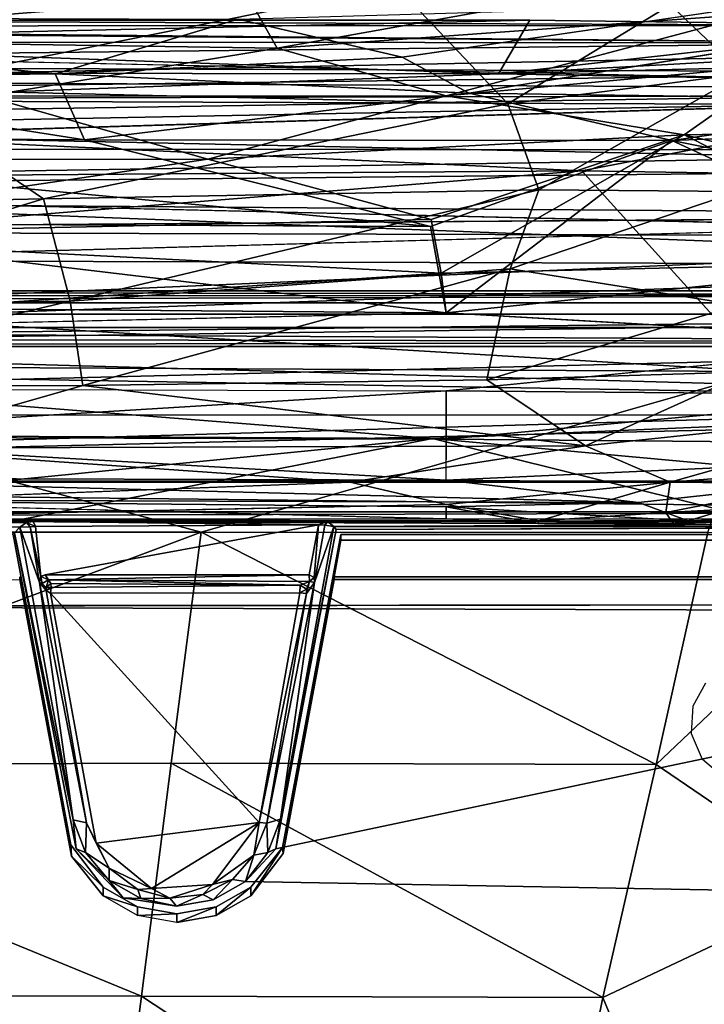
# Model space of a CAD drawing. Units: inches. Extents: x -39 to 39, y -14 to 34.3.
# Drawn here: x -11.2 to -5.3, y 15.6 to 24 of the extents above; entities that cross this region are included whole.
import ezdxf

# ---------------------------------------------------------------- set-up
doc = ezdxf.new("R2010")
doc.units = ezdxf.units.IN
doc.header["$MEASUREMENT"] = 0
for name, color, linetype in [('SEAT-BLACK', 5, 'Continuous'), ('SEAT-CUSHIONUPHOLSTERY', 5, 'Continuous'), ('SEAT-SHELLUPHOLSTERY', 5, 'Continuous')]:
    doc.layers.add(name, color=color, linetype=linetype)

msp = doc.modelspace()

# ---------------------------------------------------------------- linework, layer by layer
at = {"layer": 'SEAT-BLACK'}
for points, invisible_edges in [([(-11.2446, 19.6229, 8.3055), (-24.0041, 19.6076, 8.3071), (-26.5221, 3.9841, 9.9492), (-10.7524, 16.9624, 8.5851)], 6), ([(-11.2446, 19.6229, 8.3055), (-10.7524, 16.9624, 8.5851), (-11.1891, 19.2603, 7.8685)], 12), ([(-8.9384, 16.9413, 8.5873), (-8.4404, 19.6229, 8.3055), (-8.496, 19.2603, 7.8685)], 2), ([(-0.9042, 16.9413, 8.5873), (-1.4021, 19.6229, 8.3055), (-8.4404, 19.6229, 8.3055), (-8.9384, 16.9413, 8.5873)], 8), ([(-8.4404, 19.6229, 8.3055), (-8.4404, 19.5735, 7.8356), (-8.496, 19.2603, 7.8685)], 12), ([(-1.4021, 19.5735, 7.8356), (-1.3465, 19.2603, 7.8685), (-8.496, 19.2603, 7.8685)], 12), ([(-8.496, 19.2603, 7.8685), (-8.4404, 19.5735, 7.8356), (-1.4021, 19.5735, 7.8356)], 12), ([(-8.4404, 19.6229, 8.3055), (-1.4021, 19.6229, 8.3055), (-1.4021, 19.5735, 7.8356)], 12), ([(-1.4021, 19.5735, 7.8356), (-8.4404, 19.5735, 7.8356), (-8.4404, 19.6229, 8.3055)], 12), ([(-23.9666, 19.222, 7.635), (-11.1891, 19.2356, 7.6336), (-10.7467, 16.8672, 7.8825), (-26.1234, 17.4019, 7.8263)], 12), ([(-8.496, 19.2356, 7.6336), (-1.3465, 19.2356, 7.6336), (-0.9099, 16.8883, 7.8803), (-8.9327, 16.8883, 7.8803)], 4), ([(-8.496, 19.2356, 7.6336), (-8.496, 19.2603, 7.8685), (-1.3465, 19.2603, 7.8685)], 12), ([(-1.3465, 19.2603, 7.8685), (-1.3465, 19.2356, 7.6336), (-8.496, 19.2356, 7.6336)], 12), ([(-27.78, 5.7415, 9.0519), (-26.1234, 17.4019, 7.8263), (-10.7467, 16.8672, 7.8825), (-10.4752, 16.528, 7.9182)], 10), ([(-10.4752, 16.6021, 8.623), (-10.7524, 16.9624, 8.5851), (-26.5221, 3.9841, 9.9492), (-10.4752, 16.6021, 8.623)], 6), ([(-0.9042, 16.9413, 8.5873), (-8.9384, 16.9413, 8.5873), (-9.2099, 16.6021, 8.623), (-0.6327, 16.6021, 8.623)], 5), ([(-9.2099, 16.528, 7.9182), (-8.9327, 16.8883, 7.8803), (-0.9099, 16.8883, 7.8803), (-0.6327, 16.528, 7.9182)], 10), ([(-10.4752, 16.6021, 8.623), (-26.5221, 3.9841, 9.9492), (-9.8425, 16.3731, 8.647), (-10.1792, 16.4321, 8.6408)], 3), ([(-0.3366, 16.4321, 8.6408), (-0.6327, 16.6021, 8.623), (-9.2099, 16.6021, 8.623), (-9.5059, 16.4321, 8.6408)], 10), ([(-9.8425, 16.299, 7.9423), (-10.1792, 16.358, 7.9361), (-10.4752, 16.528, 7.9182), (-27.78, 5.7415, 9.0519)], 12), ([(-9.2099, 16.528, 7.9182), (-0.6327, 16.528, 7.9182), (-0.1723, 16.306, 7.9415), (-9.5059, 16.358, 7.9361)], 5), ([(-26.5221, 3.9841, 9.9492), (26.4683, 3.9755, 9.9501), (9.8425, 16.3731, 8.647), (-9.8425, 16.3731, 8.647)], 14), ([(-0.3366, 16.4321, 8.6408), (-9.5059, 16.4321, 8.6408), (-9.8425, 16.3731, 8.647), (0.1723, 16.38, 8.6463)], 5), ([(-27.78, 5.7415, 9.0519), (-9.8425, 16.299, 7.9423), (9.8425, 16.299, 7.9423), (-26.4235, 4.2123, 9.2126)], 15), ([(9.8425, 16.299, 7.9423), (10.1792, 16.358, 7.9361), (26.6196, 4.2471, 9.209), (-26.4235, 4.2123, 9.2126)], 10), ([(-9.8425, 16.299, 7.9423), (-9.5059, 16.358, 7.9361), (-0.1723, 16.306, 7.9415)], 10)]:
    msp.add_3dface(points, dxfattribs=dict(at, invisible_edges=invisible_edges))
for points in [[(-10.7524, 16.9624, 8.5851), (-10.7467, 16.8672, 7.8825), (-11.1891, 19.2603, 7.8685)], [(-11.1891, 19.2356, 7.6336), (-11.1891, 19.2603, 7.8685), (-10.7467, 16.8672, 7.8825)], [(-8.496, 19.2603, 7.8685), (-8.9327, 16.8883, 7.8803), (-8.9384, 16.9413, 8.5873)], [(-8.496, 19.2356, 7.6336), (-8.9327, 16.8883, 7.8803), (-8.496, 19.2603, 7.8685)], [(-10.7467, 16.8672, 7.8825), (-10.7524, 16.9624, 8.5851), (-10.4752, 16.6021, 8.623)], [(-9.2099, 16.528, 7.9182), (-9.2099, 16.6021, 8.623), (-8.9384, 16.9413, 8.5873)], [(-8.9384, 16.9413, 8.5873), (-8.9327, 16.8883, 7.8803), (-9.2099, 16.528, 7.9182)], [(-10.4752, 16.6021, 8.623), (-10.4752, 16.528, 7.9182), (-10.7467, 16.8672, 7.8825)], [(-10.4752, 16.6021, 8.623), (-10.1792, 16.4321, 8.6408), (-10.4752, 16.528, 7.9182)], [(-9.2099, 16.6021, 8.623), (-9.2099, 16.528, 7.9182), (-9.5059, 16.358, 7.9361)], [(-9.2099, 16.6021, 8.623), (-9.5059, 16.358, 7.9361), (-9.5059, 16.4321, 8.6408)], [(-10.1792, 16.4321, 8.6408), (-10.1792, 16.358, 7.9361), (-10.4752, 16.528, 7.9182)], [(-10.1792, 16.4321, 8.6408), (-9.8425, 16.3731, 8.647), (-10.1792, 16.358, 7.9361)], [(-9.8425, 16.3731, 8.647), (-9.8425, 16.299, 7.9423), (-10.1792, 16.358, 7.9361)], [(-9.5059, 16.358, 7.9361), (-9.8425, 16.299, 7.9423), (-9.5059, 16.4321, 8.6408)], [(-9.5059, 16.4321, 8.6408), (-9.8425, 16.299, 7.9423), (-9.8425, 16.3731, 8.647)]]:
    msp.add_3dface(points, dxfattribs=at)
at = {"layer": 'SEAT-CUSHIONUPHOLSTERY'}
for points in [[(-8.9847, 23.7891, 14.2083), (-9.2409, 24.2459, 14.3346), (-4.8374, 24.533, 14.4469)], [(-8.9847, 23.7891, 14.2083), (-4.8374, 24.533, 14.4469), (-4.8882, 24.0846, 14.2606)], [(-7.9707, 24.3302, 26.8312), (-15.6612, 24.1769, 26.7321), (-12.3684, 23.438, 25.8584)], [(-7.9707, 24.3302, 26.8312), (-12.3684, 23.438, 25.8584), (-7.0109, 23.3133, 25.4561)], [(-7.9707, 24.3302, 26.8312), (-7.0109, 23.3133, 25.4561), (-5.6165, 24.1618, 26.4529)], [(-4.0424, 24.3243, 26.4088), (-5.6165, 24.1618, 26.4529), (-4.9984, 23.5696, 25.5175)], [(-13.9764, 23.8621, 14.2303), (-15.8591, 24.263, 14.34), (-9.2409, 24.2459, 14.3346)], [(-8.9847, 23.7891, 14.2083), (-13.9764, 23.8621, 14.2303), (-9.2409, 24.2459, 14.3346)], [(-7.9149, 23.7124, 14.2053), (-9.319, 24.0376, 14.2646), (-4.7734, 24.1702, 14.2904)], [(-4.9984, 23.5696, 25.5175), (-5.6165, 24.1618, 26.4529), (-7.0109, 23.3133, 25.4561)], [(-13.9754, 23.5287, 14.1799), (-15.8829, 24.0568, 14.2671), (-10.8849, 23.5697, 14.1636)], [(-10.8849, 23.5697, 14.1636), (-15.8829, 24.0568, 14.2671), (-9.319, 24.0376, 14.2646)], [(-8.9847, 23.7891, 14.2083), (-4.8882, 24.0846, 14.2606), (-7.5394, 23.3796, 14.1752)], [(-7.5394, 23.3796, 14.1752), (-4.8882, 24.0846, 14.2606), (-4.6464, 23.6451, 14.1672)], [(-18.6978, 23.9777, 12.9508), (-20.3855, 23.8474, 13.2558), (-3.4989, 23.8363, 13.3722)], [(-15.0644, 24.0286, 12.4876), (-18.6978, 23.9777, 12.9508), (-3.3653, 23.9824, 13.036)], [(-3.4989, 23.8363, 13.3722), (-3.3653, 23.9824, 13.036), (-18.6978, 23.9777, 12.9508)], [(-15.0644, 24.0286, 12.4876), (-6.8222, 24.0287, 12.6548), (-14.8277, 23.8469, 11.6723)], [(-3.3653, 23.9824, 13.036), (-6.8222, 24.0287, 12.6548), (-15.0644, 24.0286, 12.4876)], [(-7.0907, 23.5699, 11.136), (-14.8277, 23.8469, 11.6723), (-6.8222, 24.0287, 12.6548)], [(-10.8849, 23.5697, 14.1636), (-9.319, 24.0376, 14.2646), (-7.9149, 23.7124, 14.2053)], [(-6.8222, 24.0287, 12.6548), (-3.3653, 23.9824, 13.036), (-7.0907, 23.5699, 11.136)], [(-7.0907, 23.5699, 11.136), (-3.3653, 23.9824, 13.036), (0, 23.9611, 12.0689)], [(0, 23.9611, 12.0689), (0, 23.7466, 11.463), (-7.0907, 23.5699, 11.136)], [(-3.4989, 23.8363, 13.3722), (-20.3855, 23.8474, 13.2558), (-20.4212, 23.6455, 13.5408)], [(-3.4989, 23.8363, 13.3722), (-20.4212, 23.6455, 13.5408), (-2.2463, 23.5844, 13.6569)], [(-14.8277, 23.8469, 11.6723), (-7.0907, 23.5699, 11.136), (-14.9606, 23.5771, 11.1551)], [(-11.483, 23.378, 14.1681), (-13.9764, 23.8621, 14.2303), (-8.9847, 23.7891, 14.2083)], [(-7.5394, 23.3796, 14.1752), (-11.483, 23.378, 14.1681), (-8.9847, 23.7891, 14.2083)], [(-4.6161, 23.8439, 14.2009), (-3.1882, 23.3454, 14.1479), (-7.3425, 23.4038, 14.173)], [(-10.8849, 23.5697, 14.1636), (-7.9149, 23.7124, 14.2053), (-7.3425, 23.4038, 14.173)], [(-0.0003, 23.4429, 10.9464), (-7.0907, 23.5699, 11.136), (0, 23.7466, 11.463)], [(-19.679, 23.3641, 13.8085), (-2.2463, 23.5844, 13.6569), (-20.4212, 23.6455, 13.5408)], [(-4.6464, 23.6451, 14.1672), (-5.4998, 23.0476, 14.1582), (-7.5394, 23.3796, 14.1752)], [(-5.4998, 23.0476, 14.1582), (-4.6464, 23.6451, 14.1672), (-3.4646, 23.0852, 14.1396)], [(-2.2463, 23.5844, 13.6569), (-19.679, 23.3641, 13.8085), (-3.4356, 23.3026, 13.8838)], [(-7.0907, 23.5699, 11.136), (-18.3645, 23.1564, 10.5904), (-14.9606, 23.5771, 11.1551)], [(-18.3645, 23.1564, 10.5904), (-7.0907, 23.5699, 11.136), (-0.0003, 23.4429, 10.9464)], [(-10.6357, 23.0048, 14.1819), (-13.9754, 23.5287, 14.1799), (-10.8849, 23.5697, 14.1636)], [(-7.3425, 23.4038, 14.173), (-10.6357, 23.0048, 14.1819), (-10.8849, 23.5697, 14.1636)], [(-4.9984, 23.5696, 25.5175), (-7.0109, 23.3133, 25.4561), (-6.7453, 22.5742, 24.3071)], [(-6.7453, 22.5742, 24.3071), (-5.0378, 22.5617, 23.9079), (-4.9984, 23.5696, 25.5175)], [(-15.9759, 23.0369, 14.1825), (-13.9754, 23.5287, 14.1799), (-10.6357, 23.0048, 14.1819)], [(-11.483, 23.378, 14.1681), (-9.5791, 22.8392, 14.2077), (-19.4727, 22.8254, 14.2065)], [(-0.0003, 23.4429, 10.9464), (0.0023, 22.7652, 10.2149), (-18.3645, 23.1564, 10.5904)], [(-13.9817, 22.4325, 24.4922), (-10.986, 22.4996, 24.5334), (-12.3684, 23.438, 25.8584)], [(-7.0109, 23.3133, 25.4561), (-12.3684, 23.438, 25.8584), (-10.986, 22.4996, 24.5334)], [(-9.5791, 22.8392, 14.2077), (-11.483, 23.378, 14.1681), (-7.5394, 23.3796, 14.1752)], [(-7.3425, 23.4038, 14.173), (-5.6063, 22.9967, 14.1674), (-10.6357, 23.0048, 14.1819)], [(-5.4998, 23.0476, 14.1582), (-9.5791, 22.8392, 14.2077), (-7.5394, 23.3796, 14.1752)], [(-3.1882, 23.3454, 14.1479), (-5.6063, 22.9967, 14.1674), (-7.3425, 23.4038, 14.173)], [(-6.3771, 22.7395, 14.2124), (-19.679, 23.3641, 13.8085), (-19.706, 22.6404, 14.2313)], [(-6.3771, 22.7395, 14.2124), (-3.4356, 23.3026, 13.8838), (-19.679, 23.3641, 13.8085)], [(-10.986, 22.4996, 24.5334), (-6.7453, 22.5742, 24.3071), (-7.0109, 23.3133, 25.4561)], [(-6.3771, 22.7395, 14.2124), (-2.962, 22.6828, 14.2025), (-3.4356, 23.3026, 13.8838)], [(-5.6063, 22.9967, 14.1674), (-3.1882, 23.3454, 14.1479), (-3.4646, 23.0852, 14.1396)], [(-18.3645, 23.1564, 10.5904), (0.0023, 22.7652, 10.2149), (-17.1338, 22.597, 10.0698)], [(-7.6709, 22.2611, 14.3241), (-13.9764, 22.2901, 14.3387), (-15.9759, 23.0369, 14.1825)], [(-15.9759, 23.0369, 14.1825), (-10.6357, 23.0048, 14.1819), (-7.6709, 22.2611, 14.3241)], [(-5.4998, 23.0476, 14.1582), (-7.6658, 22.3217, 14.3069), (-9.5791, 22.8392, 14.2077)], [(-7.581, 21.8617, 14.451), (-7.6658, 22.3217, 14.3069), (-5.4998, 23.0476, 14.1582)], [(-5.4998, 23.0476, 14.1582), (-3.3493, 21.9598, 14.3431), (-7.581, 21.8617, 14.451)], [(-3.4646, 23.0852, 14.1396), (-3.4646, 22.5694, 14.1913), (-5.6063, 22.9967, 14.1674)], [(-3.4646, 22.5694, 14.1913), (-5.4998, 23.0476, 14.1582), (-3.4646, 23.0852, 14.1396)], [(-3.4646, 22.5694, 14.1913), (-3.3493, 21.9598, 14.3431), (-5.4998, 23.0476, 14.1582)], [(-5.6063, 22.9967, 14.1674), (-7.6709, 22.2611, 14.3241), (-10.6357, 23.0048, 14.1819)], [(-7.5393, 21.5209, 14.5803), (-7.6709, 22.2611, 14.3241), (-5.6063, 22.9967, 14.1674)], [(-5.6063, 22.9967, 14.1674), (-3.3493, 21.9598, 14.3431), (-7.5393, 21.5209, 14.5803)], [(-3.3493, 21.9598, 14.3431), (-5.6063, 22.9967, 14.1674), (-3.4646, 22.5694, 14.1913)], [(-9.5791, 22.8392, 14.2077), (-13.9751, 22.1882, 14.3629), (-19.4727, 22.8254, 14.2065)], [(-7.6658, 22.3217, 14.3069), (-13.9751, 22.1882, 14.3629), (-9.5791, 22.8392, 14.2077)], [(-6.3771, 22.7395, 14.2124), (-19.706, 22.6404, 14.2313), (-17.9575, 21.8079, 14.5811)], [(-6.3771, 22.7395, 14.2124), (-17.9575, 21.8079, 14.5811), (-4.82, 21.0188, 14.8296)], [(-17.1338, 22.597, 10.0698), (0.0023, 22.7652, 10.2149), (0.0043, 21.9309, 9.6263)], [(-6.3771, 22.7395, 14.2124), (-4.82, 21.0188, 14.8296), (-2.962, 22.6828, 14.2025)], [(-17.2849, 21.9816, 9.665), (-17.1338, 22.597, 10.0698), (0.0043, 21.9309, 9.6263)], [(-10.7564, 21.6229, 23.0636), (-6.7453, 22.5742, 24.3071), (-10.986, 22.4996, 24.5334)], [(-6.7453, 22.5742, 24.3071), (-10.7564, 21.6229, 23.0636), (-6.9913, 21.8998, 23.1922)], [(-6.9913, 21.8998, 23.1922), (-5.0378, 22.5617, 23.9079), (-6.7453, 22.5742, 24.3071)], [(-5.0378, 22.5617, 23.9079), (-6.9913, 21.8998, 23.1922), (-5.0363, 21.5867, 22.1338)], [(-13.9891, 21.5801, 23.0874), (-10.986, 22.4996, 24.5334), (-13.9817, 22.4325, 24.4922)], [(-10.7564, 21.6229, 23.0636), (-10.986, 22.4996, 24.5334), (-13.9891, 21.5801, 23.0874)], [(-15.5595, 21.5873, 14.5914), (-13.9764, 22.2901, 14.3387), (-7.5393, 21.5209, 14.5803)], [(-7.5393, 21.5209, 14.5803), (-13.9764, 22.2901, 14.3387), (-7.6709, 22.2611, 14.3241)], [(-7.581, 21.8617, 14.451), (-13.9751, 22.1882, 14.3629), (-7.6658, 22.3217, 14.3069)], [(-7.581, 21.8617, 14.451), (-15.2416, 21.3482, 14.7001), (-13.9751, 22.1882, 14.3629)], [(0.0043, 21.9309, 9.6263), (-18.2444, 21.2777, 9.3634), (-17.2849, 21.9816, 9.665)], [(-7.5393, 21.5209, 14.5803), (-7.581, 21.8617, 14.451), (-3.3493, 21.9598, 14.3431)], [(-3.2779, 21.2753, 14.6117), (-7.5393, 21.5209, 14.5803), (-3.3493, 21.9598, 14.3431)], [(-7.5393, 21.5209, 14.5803), (-3.3493, 21.9598, 14.3431), (-3.2779, 21.2753, 14.6117)], [(-18.2444, 21.2777, 9.3634), (0.0043, 21.9309, 9.6263), (0.0012, 21.4868, 9.4329)], [(-7.5393, 21.5209, 14.5803), (-15.2416, 21.3482, 14.7001), (-7.581, 21.8617, 14.451)], [(-10.7564, 21.6229, 23.0636), (-10.6496, 20.8995, 21.6227), (-6.9913, 21.8998, 23.1922)], [(-7.1891, 20.9489, 21.3735), (-6.9913, 21.8998, 23.1922), (-10.6496, 20.8995, 21.6227)], [(-6.9913, 21.8998, 23.1922), (-7.1891, 20.9489, 21.3735), (-5.0363, 21.5867, 22.1338)], [(-17.9575, 21.8079, 14.5811), (-14.9606, 21.0693, 14.8401), (-4.82, 21.0188, 14.8296)], [(-13.8465, 20.8936, 21.7133), (-10.7564, 21.6229, 23.0636), (-13.9891, 21.5801, 23.0874)], [(-13.8465, 20.8936, 21.7133), (-10.6496, 20.8995, 21.6227), (-10.7564, 21.6229, 23.0636)], [(-5.0363, 21.5867, 22.1338), (-7.1891, 20.9489, 21.3735), (-4.9413, 21.0156, 20.9561)], [(-18.2444, 21.2777, 9.3634), (0.0012, 21.4868, 9.4329), (0, 20.7718, 9.2425)], [(-7.6553, 20.4451, 9.1772), (-18.2444, 21.2777, 9.3634), (0, 20.7718, 9.2425)], [(-18.2444, 21.2777, 9.3634), (-7.6553, 20.4451, 9.1772), (-14.9606, 20.4814, 9.184)], [(-3.4646, 20.8205, 14.8508), (-7.5394, 20.8532, 14.9094), (-3.2779, 21.2753, 14.6117)], [(-7.5394, 20.8532, 14.9094), (-3.2779, 21.2753, 14.6117), (-3.4646, 20.8205, 14.8508)], [(-14.9606, 21.0693, 14.8401), (-14.9606, 19.6429, 15.2269), (-9.6348, 19.6438, 15.2358)], [(-14.9606, 21.0693, 14.8401), (-9.6348, 19.6438, 15.2358), (-4.82, 21.0188, 14.8296)], [(-4.82, 21.0188, 14.8296), (-9.6348, 19.6438, 15.2358), (-5.299, 19.6388, 15.1882)], [(-7.1891, 20.9489, 21.3735), (-6.3456, 20.3811, 19.8789), (-4.9413, 21.0156, 20.9561)], [(-6.3456, 20.3811, 19.8789), (-3.4285, 20.69, 19.7082), (-4.9413, 21.0156, 20.9561)], [(-6.3456, 20.3811, 19.8789), (-7.1891, 20.9489, 21.3735), (-10.6496, 20.8995, 21.6227)], [(-7.5394, 20.8532, 14.9094), (-13.9764, 20.4589, 15.2322), (-14.096, 20.873, 14.945)], [(-7.5394, 20.8532, 14.9094), (-7.5394, 20.4387, 15.1974), (-13.9764, 20.4589, 15.2322)], [(-13.8465, 20.8936, 21.7133), (-12.5253, 20.3612, 20.3118), (-10.6496, 20.8995, 21.6227)], [(-6.3456, 20.3811, 19.8789), (-10.6496, 20.8995, 21.6227), (-12.5253, 20.3612, 20.3118)], [(-7.5394, 20.8532, 14.9094), (-3.4646, 20.8205, 14.8508), (-7.5394, 20.4387, 15.1974)], [(0.0055, 19.7427, 9.1388), (-7.6553, 20.4451, 9.1772), (0, 20.7718, 9.2425)], [(-1.0814, 20.3836, 15.1002), (-7.5394, 20.4387, 15.1974), (-3.4646, 20.8205, 14.8508)], [(-3.4285, 20.69, 19.7082), (-6.3456, 20.3811, 19.8789), (-5.6205, 20.0721, 18.7822)], [(-5.6205, 20.0721, 18.7822), (-3.4529, 20.2457, 18.6533), (-3.4285, 20.69, 19.7082)], [(-14.9606, 20.4814, 9.184), (-7.6553, 20.4451, 9.1772), (-14.9606, 19.7215, 9.1258)], [(-7.6553, 20.4451, 9.1772), (-1.6939, 18.9665, 9.1598), (-14.9606, 19.005, 9.1579)], [(-7.6553, 20.4451, 9.1772), (-14.9606, 19.005, 9.1579), (-14.9606, 19.7215, 9.1258)], [(-13.977, 20.1089, 15.5958), (-13.9764, 20.4589, 15.2322), (-7.5399, 20.0893, 15.5606)], [(-7.5394, 20.4387, 15.1974), (-7.5399, 20.0893, 15.5606), (-13.9764, 20.4589, 15.2322)], [(-7.6553, 20.4451, 9.1772), (0.0055, 19.7427, 9.1388), (-1.6939, 18.9665, 9.1598)], [(-7.5394, 20.4387, 15.1974), (-1.0814, 20.3836, 15.1002), (-7.5394, 20.0893, 15.5605)], [(-8.3589, 20.0715, 19.1592), (-12.5253, 20.3612, 20.3118), (-15.3782, 20.0702, 19.3263)], [(-12.5253, 20.3612, 20.3118), (-8.3589, 20.0715, 19.1592), (-6.3456, 20.3811, 19.8789)], [(-8.3589, 20.0715, 19.1592), (-5.6205, 20.0721, 18.7822), (-6.3456, 20.3811, 19.8789)], [(-1.259, 20.0322, 15.4582), (-7.5394, 20.0893, 15.5605), (-1.0814, 20.3836, 15.1002)], [(-5.6587, 19.8115, 17.783), (-3.4973, 19.9264, 17.6824), (-3.4529, 20.2457, 18.6533)], [(-3.4529, 20.2457, 18.6533), (-5.6205, 20.0721, 18.7822), (-5.6587, 19.8115, 17.783)], [(-13.977, 20.1089, 15.5958), (-5.8909, 19.8978, 15.8302), (-14.0034, 19.9227, 15.9152)], [(-5.8909, 19.8978, 15.8302), (-13.977, 20.1089, 15.5958), (-7.5394, 20.0893, 15.5605)], [(-7.5394, 20.0893, 15.5605), (-4.3992, 20.0607, 15.5094), (-5.8909, 19.8978, 15.8302)], [(-13.9764, 19.8603, 18.3373), (-8.3589, 20.0715, 19.1592), (-15.3782, 20.0702, 19.3263)], [(-5.6205, 20.0721, 18.7822), (-8.3589, 20.0715, 19.1592), (-7.5394, 19.88, 18.2849)], [(-7.5394, 19.88, 18.2849), (-6.742, 19.7383, 17.3311), (-5.6205, 20.0721, 18.7822)], [(-6.742, 19.7383, 17.3311), (-5.6587, 19.8115, 17.783), (-5.6205, 20.0721, 18.7822)], [(-5.8909, 19.8978, 15.8302), (-4.3992, 20.0607, 15.5094), (-5.465, 19.741, 16.2633)], [(-4.3992, 20.0607, 15.5094), (-3.641, 19.7856, 16.1151), (-5.465, 19.741, 16.2633)], [(-7.5394, 19.8597, 15.9995), (-14.0034, 19.9227, 15.9152), (-5.8909, 19.8978, 15.8302)], [(-14.0034, 19.9227, 15.9152), (-7.5394, 19.8597, 15.9995), (-7.5394, 19.7581, 16.4485)], [(-3.4973, 19.9264, 17.6824), (-5.6587, 19.8115, 17.783), (-5.5929, 19.7142, 17.102)], [(-3.4571, 19.7807, 16.983), (-3.4973, 19.9264, 17.6824), (-5.5929, 19.7142, 17.102)], [(-6.742, 19.7383, 17.3311), (-7.5394, 19.88, 18.2849), (-14.2115, 19.7414, 17.207)], [(-5.465, 19.741, 16.2633), (-7.5394, 19.8597, 15.9995), (-5.8909, 19.8978, 15.8302)], [(-5.465, 19.741, 16.2633), (-6.7539, 19.7168, 16.8927), (-7.5394, 19.8597, 15.9995)], [(-7.5394, 19.7581, 16.4485), (-7.5394, 19.8597, 15.9995), (-6.7539, 19.7168, 16.8927)], [(-6.7539, 19.7168, 16.8927), (-14.2115, 19.7414, 17.207), (-7.5394, 19.7581, 16.4485)], [(-6.742, 19.7383, 17.3311), (-14.2115, 19.7414, 17.207), (-6.7539, 19.7168, 16.8927)], [(-6.7539, 19.7168, 16.8927), (-5.465, 19.741, 16.2633), (-5.5929, 19.7142, 17.102)], [(-6.742, 19.7383, 17.3311), (-5.5929, 19.7142, 17.102), (-5.6587, 19.8115, 17.783)], [(-3.4571, 19.7807, 16.983), (-5.5929, 19.7142, 17.102), (-5.465, 19.741, 16.2633)], [(-3.641, 19.7856, 16.1151), (-2.6387, 19.7743, 16.394), (-5.465, 19.741, 16.2633)], [(-5.465, 19.741, 16.2633), (-2.6387, 19.7743, 16.394), (-3.4571, 19.7807, 16.983)], [(-5.5929, 19.7142, 17.102), (-6.742, 19.7383, 17.3311), (-6.7539, 19.7168, 16.8927)], [(-9.6348, 19.6438, 15.2358), (-14.9606, 19.6417, 15.2271), (-14.9606, 17.6452, 15.6757)], [(-9.6348, 19.6438, 15.2358), (-14.9606, 17.6452, 15.6757), (-9.8911, 17.662, 15.6668)], [(-9.6348, 19.6438, 15.2358), (-9.8911, 17.662, 15.6668), (-5.7393, 17.651, 15.5811)], [(-5.7393, 17.651, 15.5811), (-5.299, 19.6388, 15.1882), (-9.6348, 19.6438, 15.2358)], [(-5.299, 19.6388, 15.1882), (-5.7393, 17.651, 15.5811), (-3.6569, 19.6321, 15.1232)], [(-4.1982, 16.6021, 15.6659), (-3.6569, 19.6321, 15.1232), (-5.7393, 17.651, 15.5811)], [(-1.9843, 19.0214, 9.3146), (-25.8041, 18.9996, 9.3168), (-14.9606, 19.005, 9.1579)], [(-14.9606, 19.005, 9.1579), (-1.6939, 18.9665, 9.1598), (-1.9843, 19.0214, 9.3146)], [(-14.9606, 17.6452, 15.6757), (-10.1466, 15.6684, 16.029), (-9.8911, 17.662, 15.6668)], [(-14.9606, 17.6452, 15.6757), (-14.9606, 15.6701, 16.0501), (-10.1466, 15.6684, 16.029)], [(-10.1466, 15.6684, 16.029), (-6.1966, 15.6546, 15.9195), (-9.8911, 17.662, 15.6668)], [(-5.7393, 17.651, 15.5811), (-9.8911, 17.662, 15.6668), (-6.1966, 15.6546, 15.9195)], [(-5.7393, 17.651, 15.5811), (-6.1966, 15.6546, 15.9195), (-4.1982, 16.6021, 15.6659)], [(-5.0336, 12.8578, 16.1984), (-4.1982, 16.6021, 15.6659), (-6.1966, 15.6546, 15.9195)], [(-10.4477, 13.354, 16.3684), (-14.9606, 15.6701, 16.0501), (-15.0763, 12.638, 16.4979)], [(-10.1466, 15.6684, 16.029), (-14.9606, 15.6701, 16.0501), (-10.4477, 13.354, 16.3684)], [(-10.4477, 13.354, 16.3684), (-6.6595, 13.3706, 16.2406), (-10.1466, 15.6684, 16.029)], [(-10.1466, 15.6684, 16.029), (-6.6595, 13.3706, 16.2406), (-6.1966, 15.6546, 15.9195)], [(-6.1966, 15.6546, 15.9195), (-6.6595, 13.3706, 16.2406), (-5.0336, 12.8578, 16.1984)]]:
    msp.add_3dface(points, dxfattribs=at)
for points, invisible_edges in [([(-4.6161, 23.8439, 14.2009), (-7.9149, 23.7124, 14.2053), (-4.7734, 24.1702, 14.2904)], 1), ([(-7.3425, 23.4038, 14.173), (-7.9149, 23.7124, 14.2053), (-4.6161, 23.8439, 14.2009)], 2), ([(-15.5595, 21.5873, 14.5914), (-7.5393, 21.5209, 14.5803), (-14.096, 20.873, 14.945)], 2), ([(-7.5393, 21.5209, 14.5803), (-14.096, 20.873, 14.945), (-15.2416, 21.3482, 14.7001)], 1), ([(-7.5394, 20.8532, 14.9094), (-7.5393, 21.5209, 14.5803), (-3.2779, 21.2753, 14.6117)], 1), ([(-7.5394, 19.88, 18.2849), (-8.3589, 20.0715, 19.1592), (-13.9764, 19.8603, 18.3373)], 12), ([(-13.9764, 19.7846, 16.4897), (-14.0034, 19.9227, 15.9152), (-7.5394, 19.7581, 16.4485)], 12), ([(-13.9764, 19.8603, 18.3373), (-14.2115, 19.7414, 17.207), (-7.5394, 19.88, 18.2849)], 12), ([(-7.5394, 19.7581, 16.4485), (-14.2115, 19.7414, 17.207), (-13.9764, 19.7846, 16.4897)], 12), ([(-25.8041, 18.9996, 9.3168), (-0.9843, 18.0269, 9.4191), (-26.457, 18.4612, 9.3734)], 15), ([(-25.8041, 18.9996, 9.3168), (-1.9843, 19.0214, 9.3146), (-0.9843, 18.0269, 9.4191)], 14), ([(-29.2078, 4.4655, 10.8449), (-26.457, 18.4612, 9.3734), (-1.0216, 3.0781, 10.99)], 14), ([(-1.0216, 3.0781, 10.99), (-26.457, 18.4612, 9.3734), (-0.9843, 18.0269, 9.4191)], 3)]:
    msp.add_3dface(points, dxfattribs=dict(at, invisible_edges=invisible_edges))
at = {"layer": 'SEAT-SHELLUPHOLSTERY'}
for points in [[(-23.3859, 24.4761, 11.9288), (-23.3858, 23.9965, 11.0385), (0, 24.4791, 11.9827)], [(0, 23.8057, 10.7591), (0, 24.4791, 11.9827), (-23.3858, 23.9965, 11.0385)], [(-23.6879, 24.3675, 9.3062), (0, 24.4498, 9.4253), (-23.3858, 23.9344, 8.8225)], [(-23.9813, 23.3282, 10.1213), (0, 23.8057, 10.7591), (-23.3858, 23.9965, 11.0385)], [(0, 23.431, 8.408), (-23.3915, 23.5496, 8.4724), (-23.3858, 23.9344, 8.8225)], [(0, 23.3935, 10.2021), (0, 23.8057, 10.7591), (-23.9813, 23.3282, 10.1213)], [(-23.3915, 23.5496, 8.4724), (0, 23.431, 8.408), (-23.3861, 22.7259, 7.9758)], [(-23.9813, 23.3282, 10.1213), (-23.9489, 22.9331, 9.7146), (0, 23.3935, 10.2021)], [(0, 22.9147, 9.7143), (0, 23.3935, 10.2021), (-23.9489, 22.9331, 9.7146)], [(-23.9489, 22.9331, 9.7146), (-23.9045, 22.5347, 9.42), (0, 22.9147, 9.7143)], [(0, 22.3568, 9.3217), (0, 22.9147, 9.7143), (-23.9045, 22.5347, 9.42)], [(0, 22.1731, 7.7592), (-23.3858, 22.239, 7.7855), (-23.3861, 22.7259, 7.9758)], [(-23.3858, 22.192, 9.2358), (0, 22.3568, 9.3217), (-23.9045, 22.5347, 9.42)], [(-23.3844, 21.7102, 9.0459), (0, 21.7111, 9.0493), (0, 22.3568, 9.3217)], [(-23.3858, 22.239, 7.7855), (0, 22.1731, 7.7592), (-23.3858, 21.1586, 7.5544)], [(0, 22.1731, 7.7592), (0, 21.4714, 7.5906), (-23.3858, 21.1586, 7.5544)], [(-23.3858, 21.6591, 8.9876), (0, 21.677, 9.0273), (-23.3844, 21.7102, 9.0459)], [(-23.3844, 21.7102, 9.0459), (0, 21.677, 9.0273), (0, 21.7111, 9.0493)], [(0, 21.677, 9.0273), (-23.3858, 21.6591, 8.9876), (-23.3858, 21.6087, 8.8845)], [(0, 21.6087, 8.8886), (0, 21.677, 9.0273), (-23.3858, 21.6087, 8.8845)], [(0, 20.7626, 7.5209), (-23.3858, 21.1586, 7.5544), (0, 21.4714, 7.5906)], [(0, 21.2739, 8.931), (0, 21.3977, 8.8382), (-23.3858, 21.3963, 8.8333)], [(-23.3858, 21.3963, 8.8333), (-23.3858, 21.3066, 8.9006), (0, 21.2739, 8.931)], [(-23.3858, 21.2334, 8.9296), (0, 21.2739, 8.931), (-23.3858, 21.3066, 8.9006)], [(-23.3858, 21.2334, 8.9296), (0, 21.2337, 8.9351), (0, 21.2739, 8.931)], [(-23.3858, 20.6486, 8.8698), (0, 21.2337, 8.9351), (-23.3829, 21.2334, 8.9296)], [(0, 20.6449, 8.8728), (0, 21.2337, 8.9351), (-23.3858, 20.6486, 8.8698)], [(0, 20.7626, 7.5209), (-23.3858, 20.0787, 7.545), (-23.3858, 21.1586, 7.5544)], [(0, 20.7626, 7.5209), (0, 19.8171, 7.5725), (-23.3858, 20.0787, 7.545)], [(0, 20.6449, 8.8728), (-23.3858, 20.6486, 8.8698), (-23.3858, 20.0787, 8.891)], [(-23.3858, 20.0787, 8.891), (0, 20.0787, 8.891), (0, 20.6449, 8.8728)], [(-23.3858, 19.8188, 7.5723), (-23.3858, 20.0787, 7.545), (0, 19.8171, 7.5725)], [(0, 19.8171, 7.5725), (-23.6793, 19.7566, 7.603), (-23.3858, 19.8171, 7.5725)], [(0, 19.8171, 7.5725), (0, 19.7547, 7.6051), (-23.6793, 19.7566, 7.603)], [(-23.6793, 19.7566, 7.603), (-11.0743, 19.7325, 7.7896), (-11.1295, 19.7257, 7.838)], [(-8.5553, 19.7341, 7.8008), (0, 19.7547, 7.6051), (-1.2333, 19.7331, 7.7891)], [(-11.234, 19.6355, 8.3041), (-23.6561, 19.6975, 8.2684), (-11.189, 19.6858, 8.2668)], [(-11.189, 19.6858, 8.2668), (-10.7327, 17.1785, 8.5343), (-11.234, 19.6355, 8.3041)], [(-11.1004, 19.6885, 7.8545), (-11.189, 19.6858, 8.2668), (-11.1295, 19.7257, 7.838)], [(-11.0201, 19.2115, 7.9027), (-11.189, 19.6858, 8.2668), (-11.1004, 19.6885, 7.8545)], [(-10.7327, 17.1785, 8.5343), (-11.189, 19.6858, 8.2668), (-11.0201, 19.2115, 7.9027)], [(-11.0527, 19.6902, 7.8231), (-11.1295, 19.7257, 7.838), (-11.0743, 19.7325, 7.7896)], [(-11.1004, 19.6885, 7.8545), (-11.1295, 19.7257, 7.838), (-11.0527, 19.6902, 7.8231)], [(-11.0527, 19.6902, 7.8231), (-11.008, 19.2631, 7.8789), (-11.1004, 19.6885, 7.8545)], [(-11.0201, 19.2115, 7.9027), (-11.1004, 19.6885, 7.8545), (-11.008, 19.2631, 7.8789)], [(-11.0743, 19.7325, 7.7896), (-8.5553, 19.7341, 7.8008), (-8.6305, 19.7053, 7.8179)], [(-11.0527, 19.6902, 7.8231), (-11.0743, 19.7325, 7.7896), (-8.6305, 19.7053, 7.8179)], [(-8.6305, 19.7053, 7.8179), (-8.7114, 19.2761, 7.8589), (-10.9717, 19.2759, 7.8582)], [(-8.9955, 16.9298, 8.585), (-8.9553, 17.1841, 8.5263), (-8.4784, 19.6649, 8.294)], [(-8.9553, 17.1841, 8.5263), (-8.6651, 19.2126, 7.9039), (-8.5002, 19.6923, 8.2491)], [(-8.5002, 19.6923, 8.2491), (-8.4784, 19.6649, 8.294), (-8.9553, 17.1841, 8.5263)], [(-8.7114, 19.2761, 7.8589), (-8.6305, 19.7053, 7.8179), (-8.6686, 19.255, 7.8879)], [(-8.6651, 19.2126, 7.9039), (-8.5774, 19.7038, 7.8528), (-8.5002, 19.6923, 8.2491)], [(-8.5553, 19.7341, 7.8008), (-8.5774, 19.7038, 7.8528), (-8.6305, 19.7053, 7.8179)], [(-8.5774, 19.7038, 7.8528), (-8.5553, 19.7341, 7.8008), (-8.5002, 19.6923, 8.2491)], [(-1.2876, 19.7264, 7.8374), (-8.5002, 19.6923, 8.2491), (-8.5553, 19.7341, 7.8008)], [(-8.5553, 19.7341, 7.8008), (-1.2333, 19.7331, 7.7891), (-1.2876, 19.7264, 7.8374)], [(-8.5002, 19.6923, 8.2491), (-1.2876, 19.7264, 7.8374), (-1.3622, 19.691, 8.2687)], [(-8.4784, 19.6649, 8.294), (-8.5002, 19.6923, 8.2491), (-1.3622, 19.691, 8.2687)], [(-11.234, 19.6355, 8.3041), (-10.7327, 17.1785, 8.5343), (-10.7046, 16.9285, 8.5878)], [(-10.9964, 19.2033, 7.8339), (-11.0201, 19.2115, 7.9027), (-11.008, 19.2631, 7.8789)], [(-11.008, 19.2631, 7.8789), (-10.9717, 19.2759, 7.8582), (-10.9439, 19.234, 7.8043)], [(-10.9964, 19.2033, 7.8339), (-11.008, 19.2631, 7.8789), (-10.9439, 19.234, 7.8043)], [(-10.9439, 19.234, 7.8043), (-10.9626, 19.1692, 7.6982), (-10.9964, 19.2033, 7.8339)], [(-10.9717, 19.2759, 7.8582), (-8.7114, 19.2761, 7.8589), (-10.9439, 19.234, 7.8043)], [(-10.9213, 19.2022, 7.6976), (-10.9626, 19.1692, 7.6982), (-10.9439, 19.234, 7.8043)], [(-10.9439, 19.234, 7.8043), (-8.7114, 19.2761, 7.8589), (-8.7071, 19.2198, 7.8046)], [(-10.9439, 19.234, 7.8043), (-8.7071, 19.2198, 7.8046), (-8.7868, 19.1898, 7.6683)], [(-8.7868, 19.1898, 7.6683), (-10.9213, 19.2022, 7.6976), (-10.9439, 19.234, 7.8043)], [(-8.7071, 19.2198, 7.8046), (-8.7114, 19.2761, 7.8589), (-8.6686, 19.255, 7.8879)], [(-8.7071, 19.2198, 7.8046), (-8.6686, 19.255, 7.8879), (-8.6651, 19.2126, 7.9039)], [(-10.7327, 17.1785, 8.5343), (-11.0201, 19.2115, 7.9027), (-10.6179, 17.1519, 7.8961)], [(-11.0201, 19.2115, 7.9027), (-10.9626, 19.1418, 7.6778), (-10.6179, 17.1519, 7.8961)], [(-10.9964, 19.2033, 7.8339), (-10.9626, 19.1418, 7.6778), (-11.0201, 19.2115, 7.9027)], [(-10.9626, 19.1418, 7.6778), (-10.9964, 19.2033, 7.8339), (-10.9626, 19.1692, 7.6982)], [(-10.9209, 19.1694, 7.6562), (-10.9626, 19.1692, 7.6982), (-10.9213, 19.2022, 7.6976)], [(-10.9626, 19.1418, 7.6778), (-10.9626, 19.1692, 7.6982), (-10.9209, 19.1694, 7.6562)], [(-10.9209, 19.1694, 7.6562), (-10.9255, 19.1204, 7.6487), (-10.9626, 19.1418, 7.6778)], [(-10.9213, 19.2022, 7.6976), (-8.7868, 19.1898, 7.6683), (-10.9209, 19.1694, 7.6562)], [(-8.9553, 17.1841, 8.5263), (-9.073, 17.1507, 7.884), (-8.6651, 19.2126, 7.9039)], [(-8.6651, 19.2126, 7.9039), (-9.073, 17.1507, 7.884), (-8.7329, 19.1169, 7.6693)], [(-8.7897, 19.1239, 7.6453), (-8.7868, 19.1898, 7.6683), (-8.735, 19.154, 7.6673)], [(-8.735, 19.154, 7.6673), (-8.7329, 19.1169, 7.6693), (-8.7897, 19.1239, 7.6453)], [(-8.7868, 19.1898, 7.6683), (-8.7071, 19.2198, 7.8046), (-8.735, 19.154, 7.6673)], [(-8.7071, 19.2198, 7.8046), (-8.7329, 19.1169, 7.6693), (-8.735, 19.154, 7.6673)], [(-8.7329, 19.1169, 7.6693), (-8.7071, 19.2198, 7.8046), (-8.6651, 19.2126, 7.9039)], [(-8.7901, 19.1219, 7.6455), (-9.1389, 17.1545, 7.8519), (-10.9255, 19.1204, 7.6487)], [(-10.9255, 19.1204, 7.6487), (-9.1389, 17.1545, 7.8519), (-10.5352, 16.9769, 7.8767)], [(-9.1389, 17.1545, 7.8519), (-8.7897, 19.1239, 7.6453), (-8.7329, 19.1169, 7.6693)], [(-8.7329, 19.1169, 7.6693), (-9.073, 17.1507, 7.884), (-9.1389, 17.1545, 7.8519)], [(-10.6247, 16.8979, 8.5572), (-10.7327, 17.1785, 8.5343), (-10.6179, 17.1519, 7.8961)], [(-10.6247, 16.8979, 8.5572), (-10.7046, 16.9285, 8.5878), (-10.7327, 17.1785, 8.5343)], [(-10.6247, 16.8979, 8.5572), (-10.6179, 17.1519, 7.8961), (-10.4238, 16.7647, 7.9119)], [(-10.6179, 17.1519, 7.8961), (-10.5352, 16.9769, 7.8767), (-10.4238, 16.7647, 7.9119)], [(-9.1389, 17.1545, 7.8519), (-10.0606, 16.5902, 7.9108), (-10.5352, 16.9769, 7.8767)], [(-9.5375, 16.6242, 7.9072), (-10.0606, 16.5902, 7.9108), (-9.1389, 17.1545, 7.8519)], [(-9.1844, 16.8763, 7.9002), (-9.5375, 16.6242, 7.9072), (-9.1389, 17.1545, 7.8519)], [(-9.1844, 16.8763, 7.9002), (-9.1389, 17.1545, 7.8519), (-9.073, 17.1507, 7.884)], [(-9.1844, 16.8763, 7.9002), (-9.073, 17.1507, 7.884), (-9.0638, 16.899, 8.5466)], [(-9.0638, 16.899, 8.5466), (-9.073, 17.1507, 7.884), (-8.9553, 17.1841, 8.5263)], [(-9.0638, 16.899, 8.5466), (-8.9553, 17.1841, 8.5263), (-8.9955, 16.9298, 8.585)], [(-10.4238, 16.7647, 7.9119), (-10.5352, 16.9769, 7.8767), (-10.0606, 16.5902, 7.9108)], [(-10.3047, 16.5103, 8.6304), (-10.7046, 16.9285, 8.5878), (-10.4232, 16.6591, 8.5834)], [(-10.6247, 16.8979, 8.5572), (-10.4232, 16.6591, 8.5834), (-10.7046, 16.9285, 8.5878)], [(-10.6247, 16.8979, 8.5572), (-10.4238, 16.7647, 7.9119), (-10.4232, 16.6591, 8.5834)], [(-9.3685, 16.6668, 7.9301), (-9.5375, 16.6242, 7.9072), (-9.1844, 16.8763, 7.9002)], [(-9.2562, 16.6495, 8.6065), (-9.3685, 16.6668, 7.9301), (-9.1844, 16.8763, 7.9002)], [(-8.9955, 16.9298, 8.585), (-9.2562, 16.6495, 8.6065), (-9.0638, 16.899, 8.5466)], [(-9.1844, 16.8763, 7.9002), (-9.0638, 16.899, 8.5466), (-9.2562, 16.6495, 8.6065)], [(-10.4232, 16.6591, 8.5834), (-10.4238, 16.7647, 7.9119), (-10.1784, 16.5805, 7.939)], [(-10.1784, 16.5805, 7.939), (-10.4238, 16.7647, 7.9119), (-10.0606, 16.5902, 7.9108)], [(-10.1513, 16.5032, 8.5998), (-10.4232, 16.6591, 8.5834), (-10.1784, 16.5805, 7.939)], [(-10.1513, 16.5032, 8.5998), (-10.3047, 16.5103, 8.6304), (-10.4232, 16.6591, 8.5834)], [(-10.0606, 16.5902, 7.9108), (-9.5375, 16.6242, 7.9072), (-9.9042, 16.5077, 7.9469)], [(-9.5375, 16.6242, 7.9072), (-9.6212, 16.5378, 7.9438), (-9.9042, 16.5077, 7.9469)], [(-9.5322, 16.4933, 8.6217), (-9.6212, 16.5378, 7.9438), (-9.3685, 16.6668, 7.9301)], [(-9.6212, 16.5378, 7.9438), (-9.5375, 16.6242, 7.9072), (-9.3685, 16.6668, 7.9301)], [(-9.2562, 16.6495, 8.6065), (-9.5322, 16.4933, 8.6217), (-9.3685, 16.6668, 7.9301)], [(-9.9042, 16.5077, 7.9469), (-10.1784, 16.5805, 7.939), (-10.0606, 16.5902, 7.9108)], [(-10.1513, 16.5032, 8.5998), (-10.1784, 16.5805, 7.939), (-9.9042, 16.5077, 7.9469)], [(-9.6212, 16.5378, 7.9438), (-9.8453, 16.4379, 8.6304), (-9.9042, 16.5077, 7.9469)], [(-9.8453, 16.4379, 8.6304), (-9.6212, 16.5378, 7.9438), (-9.5322, 16.4933, 8.6217)], [(-10.3047, 16.5103, 8.6304), (-10.1513, 16.5032, 8.5998), (-9.8453, 16.4379, 8.6304)], [(-9.9042, 16.5077, 7.9469), (-9.8453, 16.4379, 8.6304), (-10.1513, 16.5032, 8.5998)]]:
    msp.add_3dface(points, dxfattribs=at)
for points, invisible_edges in [([(0, 24.4498, 9.4253), (0, 23.9671, 8.8771), (-23.3858, 23.9344, 8.8225)], 2), ([(0, 23.9671, 8.8771), (0, 23.431, 8.408), (-23.3858, 23.9344, 8.8225)], 12), ([(0, 23.431, 8.408), (0, 22.8334, 8.0319), (-23.3861, 22.7259, 7.9758)], 2), ([(0, 22.8334, 8.0319), (0, 22.1731, 7.7592), (-23.3861, 22.7259, 7.9758)], 12), ([(-23.3858, 22.192, 9.2358), (-23.3844, 21.7102, 9.0459), (0, 22.3568, 9.3217)], 1), ([(-23.3858, 21.6087, 8.8845), (-23.3859, 21.511, 8.827), (0, 21.6087, 8.8886)], 3), ([(0, 21.5108, 8.8317), (0, 21.6087, 8.8886), (-23.3859, 21.511, 8.827)], 2), ([(-23.3859, 21.511, 8.827), (-23.3858, 21.3963, 8.8333), (0, 21.3977, 8.8382)], 13), ([(0, 21.3977, 8.8382), (0, 21.5108, 8.8317), (-23.3859, 21.511, 8.827)], 12), ([(-5.4382, 17.9147, 9.1186), (-11.6929, 20.0787, 8.891), (-14.2601, 17.8591, 9.1241)], 15), ([(-11.6929, 20.0787, 8.891), (-5.4244, 18.1541, 9.0934), (-5.0776, 20.0787, 8.891)], 3), ([(-5.4382, 17.9147, 9.1186), (-5.4244, 18.1541, 9.0934), (-11.6929, 20.0787, 8.891)], 14), ([(-5.0776, 20.0787, 8.891), (-5.4244, 18.1541, 9.0934), (-5.3137, 18.3519, 9.0727)], 13), ([(-11.0743, 19.7325, 7.7896), (-23.6793, 19.7566, 7.603), (0, 19.7547, 7.6051)], 12), ([(-23.6793, 19.7566, 7.603), (-11.1295, 19.7257, 7.838), (-23.6561, 19.6975, 8.2684)], 2), ([(-11.0743, 19.7325, 7.7896), (0, 19.7547, 7.6051), (-8.5553, 19.7341, 7.8008)], 1), ([(-11.189, 19.6858, 8.2668), (-23.6561, 19.6975, 8.2684), (-11.1295, 19.7257, 7.838)], 2), ([(-10.9717, 19.2759, 7.8582), (-11.0527, 19.6902, 7.8231), (-8.6305, 19.7053, 7.8179)], 1), ([(-10.9717, 19.2759, 7.8582), (-11.008, 19.2631, 7.8789), (-11.0527, 19.6902, 7.8231)], 12), ([(-8.9955, 16.9298, 8.585), (-8.4784, 19.6649, 8.294), (-5.0785, 17.9704, 8.4792)], 14), ([(-8.6686, 19.255, 7.8879), (-8.6305, 19.7053, 7.8179), (-8.5774, 19.7038, 7.8528)], 12), ([(-8.5774, 19.7038, 7.8528), (-8.6651, 19.2126, 7.9039), (-8.6686, 19.255, 7.8879)], 12), ([(-1.3622, 19.691, 8.2687), (-1.3376, 19.6383, 8.2949), (-8.4784, 19.6649, 8.294)], 2), ([(-1.3376, 19.6383, 8.2949), (-4.9844, 18.0908, 8.4665), (-8.4784, 19.6649, 8.294)], 15), ([(-5.0785, 17.9704, 8.4792), (-8.4784, 19.6649, 8.294), (-4.9844, 18.0908, 8.4665)], 3), ([(-14.6065, 17.9704, 8.4792), (-11.234, 19.6355, 8.3041), (-10.7046, 16.9285, 8.5878)], 12), ([(-8.7897, 19.1239, 7.6453), (-10.9255, 19.1204, 7.6487), (-10.9209, 19.1694, 7.6562)], 12), ([(-8.7868, 19.1898, 7.6683), (-8.7897, 19.1239, 7.6453), (-10.9209, 19.1694, 7.6562)], 2), ([(-10.9255, 19.1204, 7.6487), (-10.6179, 17.1519, 7.8961), (-10.9626, 19.1418, 7.6778)], 1), ([(-10.6179, 17.1519, 7.8961), (-10.9255, 19.1204, 7.6487), (-10.5352, 16.9769, 7.8767)], 1), ([(-14.6065, 17.9704, 8.4792), (-10.7046, 16.9285, 8.5878), (-14.6471, 17.8233, 8.4946)], 3), ([(-8.9955, 16.9298, 8.585), (-5.0785, 17.9704, 8.4792), (-5.0546, 17.8507, 8.4917)], 13), ([(-5.3426, 17.6938, 9.1418), (-5.4382, 17.9147, 9.1186), (-14.2601, 17.8591, 9.1241)], 14), ([(-14.7951, 17.7829, 8.4989), (-14.6471, 17.8233, 8.4946), (-10.7046, 16.9285, 8.5878)], 14), ([(-14.4337, 17.5868, 9.1527), (-5.3426, 17.6938, 9.1418), (-14.2601, 17.8591, 9.1241)], 3), ([(-8.9955, 16.9298, 8.585), (-5.0546, 17.8507, 8.4917), (-4.9525, 17.7829, 8.4989)], 1), ([(-17.2645, 15.883, 8.6986), (-14.7951, 17.7829, 8.4989), (-10.3047, 16.5103, 8.6304)], 15), ([(-14.7951, 17.7829, 8.4989), (-10.7046, 16.9285, 8.5878), (-10.3047, 16.5103, 8.6304)], 13), ([(-9.2562, 16.6495, 8.6065), (-4.9525, 17.7829, 8.4989), (-0.5931, 16.6559, 8.6047)], 15), ([(-8.9955, 16.9298, 8.585), (-4.9525, 17.7829, 8.4989), (-9.2562, 16.6495, 8.6065)], 2), ([(-5.1572, 17.5388, 9.1581), (-5.3426, 17.6938, 9.1418), (-14.4337, 17.5868, 9.1527)], 14), ([(-14.5288, 5.9801, 10.3716), (-3.4236, 16.3796, 9.2798), (-14.4337, 17.5868, 9.1527)], 15), ([(-3.4236, 16.3796, 9.2798), (-5.1572, 17.5388, 9.1581), (-14.4337, 17.5868, 9.1527)], 15), ([(-9.2562, 16.6495, 8.6065), (-0.3112, 16.4911, 8.6232), (-9.5322, 16.4933, 8.6217)], 2), ([(-9.2562, 16.6495, 8.6065), (-0.5931, 16.6559, 8.6047), (-0.3112, 16.4911, 8.6232)], 1), ([(-10.3047, 16.5103, 8.6304), (-9.8453, 16.4379, 8.6304), (-17.4776, 15.3715, 8.7523)], 14), ([(-17.4776, 15.3715, 8.7523), (-17.3012, 15.5985, 8.7285), (-10.3047, 16.5103, 8.6304)], 14), ([(-10.3047, 16.5103, 8.6304), (-17.3012, 15.5985, 8.7285), (-17.2645, 15.883, 8.6986)], 13), ([(-9.5322, 16.4933, 8.6217), (-4.9525, 5.6054, 9.7788), (-9.8453, 16.4379, 8.6304)], 3), ([(-9.5322, 16.4933, 8.6217), (-0.3112, 16.4911, 8.6232), (-4.9525, 5.6054, 9.7788)], 15), ([(-9.8453, 16.4379, 8.6304), (-4.9525, 5.6054, 9.7788), (-19.158, 9.1789, 9.4032)], 15), ([(-9.8453, 16.4379, 8.6304), (-19.158, 9.1789, 9.4032), (-17.4776, 15.3715, 8.7523)], 15), ([(-14.5288, 5.9801, 10.3716), (-5.116, 5.9752, 10.3707), (-3.4236, 16.3796, 9.2798)], 15)]:
    msp.add_3dface(points, dxfattribs=dict(at, invisible_edges=invisible_edges))

doc.saveas('drawing.dxf')
